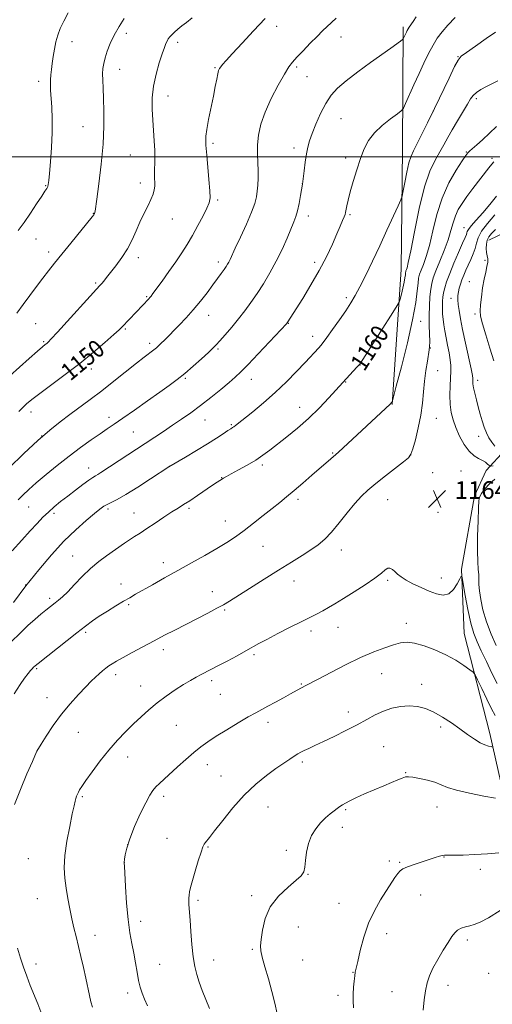
# Model space of a CAD drawing. Extents: x 2184800 to 2187700, y 332300 to 335200.
# Drawn here: x 2186731 to 2186946, y 334115 to 334562 of the extents above; entities that cross this region are included whole.
import ezdxf
from ezdxf.enums import TextEntityAlignment as Align

# ---------------------------------------------------------------- set-up
doc = ezdxf.new("R2010")
doc.units = 0
doc.header["$MEASUREMENT"] = 0
for name, color, linetype, lineweight in [('32000', 7, 'Continuous', 0), ('DTM HARD BREAKLINE', 7, 'Continuous', 0), ('DTM SPOT ELEVATION', 2, 'Continuous', 13), ('INDEX CONTOUR', 41, 'Continuous', 13), ('INDEX CONTOUR LABEL', 244, 'Continuous', 0), ('INTERMEDIATE CONTOUR', 44, 'Continuous', 0), ('SPOT ELEVATION', 7, 'Continuous', 0)]:
    doc.layers.add(name, color=color, linetype=linetype, lineweight=lineweight)
doc.styles.add('Style-ITALICS', font='ITALICS.shx')

# ---------------------------------------------------------------- blocks, each defined once
blk = doc.blocks.new('SPOT')
at = {"layer": 'SPOT ELEVATION'}
for p, q in [((-3.91, -3.91), (3.82, 3.81)), ((-1.65, 3.77), (1.72, -3.93))]:
    blk.add_line(p, q, dxfattribs=at)

msp = doc.modelspace()

# ---------------------------------------------------------------- linework, layer by layer
at = {"layer": '32000', "flags": 128}
msp.add_lwpolyline([(2187500, 334500), (2185000, 334500)], dxfattribs=at)
at = {"layer": 'DTM HARD BREAKLINE'}
for points in [[(2186900.33, 334387.67, 1162.06), (2186904.51, 334448.89, 1159.32), (2186905.05, 334503.67, 1157.1), (2186905.38, 334559.09, 1153.65)], [(2187019.88, 334470.37, 1176.4), (2186997.97, 334483.54, 1173.76), (2186983.32, 334481.03, 1173.06), (2186956.92, 334468.19, 1172.2), (2186944.34, 334462.18, 1170.61)], [(2186951.74, 334367.03, 1168.56), (2186943.09, 334357.72, 1165.37), (2186937.75, 334346.15, 1164.55), (2186931.82, 334312.91, 1165.9), (2186933.11, 334283.6, 1167.03), (2186944.76, 334238.2, 1169.5), (2186953.71, 334198.59, 1172.8)]]:
    msp.add_polyline3d(points, dxfattribs=at)
at = {"layer": 'DTM SPOT ELEVATION'}
for p in [(2186779.52, 334556.1, 1146.46), (2186847.92, 334559.22, 1150.6), (2186754.88, 334552.36, 1144.63), (2186802.87, 334551.91, 1148.41), (2186877.16, 334554.35, 1152.71), (2186930.26, 334545.48, 1157.93), (2186776.53, 334539.76, 1146.68), (2186819.84, 334540.5, 1149.86), (2186856.9, 334540.75, 1152.26), (2186739.67, 334534.22, 1143.57), (2186861.65, 334536.47, 1152.79), (2186798.41, 334527.57, 1148.71), (2186938.56, 334526.48, 1160.33), (2186919.13, 334520.8, 1158), (2186877.11, 334517.35, 1154.98), (2186759.8, 334513.64, 1145.14), (2186818.94, 334506.18, 1150.28), (2186855.68, 334504.09, 1153.49), (2186934.11, 334502.27, 1161.89), (2186781.4, 334500.8, 1147), (2186879.18, 334499.48, 1155.59), (2186945.7, 334499.35, 1163.74), (2186742.93, 334487, 1143.9), (2186785.84, 334488.1, 1147.46), (2186859.54, 334487.84, 1153.99), (2186821.1, 334480.47, 1150.25), (2186764.56, 334474.41, 1145.95), (2186800.46, 334471.85, 1148.84), (2186862.19, 334473.11, 1154.5), (2186881.18, 334473.74, 1156.2), (2186933.06, 334467.83, 1165.33), (2186738.51, 334462.76, 1144.83), (2186744.21, 334456.75, 1145.54), (2186784.97, 334454.26, 1148.5), (2186942.47, 334452.98, 1169.72), (2186821.37, 334452.21, 1151.56), (2186865.18, 334452.2, 1155.57), (2186765.6, 334442.72, 1147.79), (2186935.4, 334443.35, 1169.13), (2186788.73, 334436.51, 1149.85), (2186879.48, 334436.16, 1157.65), (2186927.13, 334435.81, 1167.34), (2186816.93, 334428.02, 1152.7), (2186937.95, 334428.65, 1169.74), (2186738.31, 334424.25, 1146.9), (2186779.05, 334421.94, 1150.17), (2186853.22, 334424.47, 1156.06), (2186913.3, 334425.33, 1162.78), (2186864.25, 334418.54, 1157.41), (2186741.98, 334416.18, 1147.82), (2186790.09, 334415.3, 1151.59), (2186821.19, 334412.81, 1154.2), (2186917.75, 334413.32, 1164.06), (2186885.75, 334405.47, 1160.04), (2186763.63, 334403.73, 1150.58), (2186806.34, 334399.49, 1154.19), (2186921.05, 334403.01, 1164.83), (2186836.33, 334398.99, 1156.68), (2186879.25, 334397.86, 1160.08), (2186939.23, 334398.52, 1168.44), (2186858.31, 334386.37, 1159.28), (2186736.14, 334384.17, 1150.57), (2186771.69, 334381.78, 1153.49), (2186815.32, 334380.6, 1156.8), (2186827.25, 334378.47, 1157.84), (2186920.46, 334381.3, 1164.91), (2186741.04, 334373.3, 1152), (2186782.73, 334375.13, 1155.02), (2186939.71, 334373.14, 1167.51), (2186873.34, 334365.65, 1161.87), (2186908.78, 334364.61, 1163.96), (2186799.06, 334359.52, 1157.99), (2186841.38, 334360.18, 1160.34), (2186762.34, 334358.81, 1155.35), (2186918.74, 334356.62, 1165.54), (2186931.65, 334357.43, 1164.75), (2186822.85, 334354.4, 1159.95), (2186857.51, 334344.58, 1162.36), (2186898.31, 334344.4, 1164.86), (2186735.19, 334341.08, 1154.88), (2186746.62, 334338.15, 1156.37), (2186771.22, 334340.21, 1158.33), (2186783.02, 334338.31, 1159.18), (2186808, 334340.49, 1160.28), (2186921.23, 334338.62, 1164.4), (2186824.51, 334334.78, 1161.23), (2186841.57, 334323.18, 1162.92), (2186877.26, 334321.63, 1164.6), (2186755.07, 334318.77, 1159.17), (2186796.32, 334315.79, 1161.49), (2186733.72, 334305.68, 1158), (2186777.16, 334306.14, 1161.39), (2186855.72, 334307.47, 1164.67), (2186898.33, 334307.82, 1166.25), (2186922.71, 334308.92, 1165.36), (2186818.6, 334302.7, 1163.31), (2186744.6, 334299.69, 1159.61), (2186780.51, 334296.81, 1162.2), (2186824.15, 334294.32, 1164.19), (2186906.84, 334288.33, 1167.42), (2186761.02, 334284.17, 1162.28), (2186863.44, 334284.79, 1166.43), (2186875.78, 334286.52, 1166.71), (2186796.28, 334276.26, 1164.5), (2186837.61, 334274.11, 1166.27), (2186738.76, 334267.74, 1162.17), (2186895.55, 334265.44, 1168.87), (2186774.66, 334264.92, 1164.48), (2186818.29, 334262.27, 1166.39), (2186786.04, 334259.8, 1165.31), (2186858.99, 334260.72, 1167.88), (2186913.8, 334260.56, 1169.48), (2186743.39, 334254.51, 1163.26), (2186822.18, 334256.02, 1166.95), (2186880.45, 334247.96, 1169.42), (2186843.87, 334243.29, 1168.47), (2186757.76, 334238.87, 1164.94), (2186802.31, 334241.94, 1166.93), (2186922.35, 334241.2, 1170.36), (2186738.98, 334230.26, 1164.01), (2186896.52, 334232.25, 1171.15), (2186780.13, 334227.68, 1166.62), (2186859.59, 334225.35, 1170.34), (2186816.29, 334224.07, 1168.63), (2186822.48, 334218.91, 1169.17), (2186906.41, 334220.45, 1171.92), (2186759.58, 334209.64, 1166.21), (2186796.43, 334209.74, 1168.42), (2186843.85, 334204.88, 1170.83), (2186879.18, 334203.68, 1172.17), (2186920.67, 334204.94, 1172.75), (2186877.71, 334195.69, 1172.49), (2186797.98, 334190.7, 1169.08), (2186780.14, 334187.8, 1168.05), (2186816.59, 334186.69, 1170.13), (2186852.23, 334185.27, 1171.73), (2186735, 334181.41, 1164.89), (2186899.05, 334180.44, 1173.65), (2186923.88, 334182.17, 1174.06), (2186778.66, 334179.69, 1168.01), (2186903.81, 334179.73, 1173.83), (2186940.49, 334176.57, 1174.53), (2186862.04, 334174.37, 1172.04), (2186739.02, 334163.31, 1165.04), (2186812.16, 334162.51, 1170.29), (2186836.47, 334164.65, 1171.66), (2186913.25, 334164.98, 1174.82), (2186876.24, 334161.24, 1173.2), (2186786.07, 334153.09, 1168.56), (2186857.64, 334150.43, 1172.86), (2186765.25, 334146.72, 1166.63), (2186897.83, 334147.49, 1174.58), (2186934.54, 334144.59, 1176.37), (2186836.73, 334140.3, 1171.81), (2186738.45, 334133.67, 1164.47), (2186794.73, 334133.48, 1168.9), (2186819.18, 334135.49, 1170.71), (2186859.61, 334135.41, 1173.05), (2186882.53, 334129.92, 1173.94), (2186944.19, 334129.43, 1177.72), (2186925.72, 334123.9, 1176.57), (2186780.11, 334120.51, 1167.53), (2186875.75, 334119.45, 1173.58), (2186900.22, 334121.11, 1175.15)]:
    msp.add_point(p, dxfattribs=at)
at = {"layer": 'INDEX CONTOUR', "flags": 128}
for points, elevation in [([(2186842.622, 334562.7691), (2186837.338, 334557.266), (2186832.097, 334551.627), (2186827.739, 334546.861), (2186824.883, 334543.714), (2186823.265, 334541.8989), (2186822.397, 334540.866), (2186821.853, 334540.093), (2186821.452, 334539.156), (2186821.072, 334537.66), (2186820.601, 334535.269), (2186819.968, 334531.906), (2186819.11, 334527.555), (2186816.916, 334517.025), (2186816.065, 334512.46), (2186815.661, 334509.319), (2186815.586, 334507.382), (2186815.696, 334505.285), (2186815.794, 334503.767), (2186816.048, 334500.736), (2186817.055, 334489.8), (2186817.476, 334484.657), (2186817.589, 334481.372), (2186817.216, 334479.154), (2186816.18, 334476.7321), (2186814.389, 334473.164), (2186812.092, 334468.807), (2186809.627, 334464.349), (2186807.235, 334460.295), (2186804.781, 334456.44), (2186802.037, 334452.397), (2186798.9041, 334447.962), (2186795.79, 334443.647), (2186791.62, 334437.951), (2186790.735, 334436.777), (2186790.216, 334436.137), (2186789.739, 334435.602), (2186783.951, 334429.471), (2186777.636, 334422.924), (2186776.2, 334421.528), (2186773.774, 334419.311), (2186769.8101, 334415.806), (2186764.528, 334411.305), (2186758.34, 334406.286), (2186751.721, 334401.216), (2186740.1379, 334392.647), (2186736.507, 334389.8491), (2186734.113, 334387.83), (2186732.334, 334386.142), (2186730.639, 334384.403)], 1150), ([(2186948.427, 334534.436), (2186943.214, 334531.875), (2186940.678, 334530.534), (2186938.609, 334529.226), (2186937.189, 334527.9249), (2186936.025, 334526.277), (2186934.58, 334523.8451), (2186930.015, 334516.3), (2186927.63, 334512.265), (2186925.65, 334508.73), (2186923.895, 334505.512), (2186922.054, 334502.267), (2186919.898, 334498.557), (2186917.5, 334493.554), (2186915.011, 334486.337), (2186912.591, 334476.542), (2186910.438, 334466.046), (2186908.755, 334457.28), (2186907.683, 334452.053), (2186907.095, 334449.669), (2186906.795, 334448.806), (2186906.62, 334448.336), (2186906.509, 334447.896), (2186906.433, 334447.315), (2186906.35, 334446.426), (2186906.174, 334445.0681), (2186905.808, 334443.086), (2186905.206, 334440.456), (2186904.515, 334437.696), (2186903.933, 334435.457), (2186903.506, 334434.059), (2186902.666, 334432.487), (2186900.693, 334429.394), (2186889.381, 334411.868), (2186885.577, 334405.9139), (2186885.187, 334405.444), (2186884.356, 334404.523), (2186871.617, 334390.661), (2186867.247, 334386.09), (2186862.32, 334381.289), (2186857.264, 334376.839), (2186852.441, 334372.918), (2186844.728, 334366.902), (2186841.621, 334364.597), (2186838.312, 334362.3989), (2186834.448, 334360.116), (2186830.516, 334357.937), (2186827.213, 334356.144), (2186825.044, 334354.937), (2186823.759, 334354.181), (2186822.073, 334353.145), (2186820.81, 334352.339), (2186818.704, 334350.937), (2186811.817, 334346.2511), (2186808.312, 334343.916), (2186805.515, 334342.14), (2186803.022, 334340.604), (2186800.202, 334338.812), (2186796.625, 334336.431), (2186792.667, 334333.761), (2186788.909, 334331.262), (2186785.7921, 334329.277), (2186783.213, 334327.682), (2186780.931, 334326.238), (2186778.7139, 334324.73), (2186770.513, 334318.921), (2186766.988, 334316.288), (2186763.252, 334313.152), (2186759.483, 334309.525), (2186755.9351, 334305.842), (2186752.877, 334302.647), (2186750.503, 334300.341), (2186748.6911, 334298.76), (2186747.24, 334297.603), (2186742.903, 334294.179), (2186740.731, 334292.437), (2186738.029, 334290.161), (2186734.803, 334287.245), (2186731.129, 334283.699), (2186727.361, 334279.989)], 1160), ([(2186947.274, 334467.104), (2186945.427, 334465.253), (2186944.236, 334463.747), (2186943.543, 334462.203), (2186943.202, 334460.352), (2186943.134, 334458.369), (2186943.273, 334456.545), (2186943.537, 334455.068), (2186943.763, 334453.732), (2186943.772, 334452.228), (2186943.436, 334450.279), (2186942.847, 334447.732), (2186942.15, 334444.463), (2186941.475, 334440.483), (2186940.896, 334436.357), (2186940.472, 334432.783), (2186940.285, 334430.162), (2186940.5109, 334427.693), (2186941.352, 334424.273), (2186942.895, 334419.1759), (2186944.769, 334413.17), (2186946.493, 334407.396)], 1170), ([(2186945.942, 334232.113), (2186945.272, 334232.3461), (2186944.152, 334232.574), (2186942.4999, 334233.089), (2186940.344, 334234.079), (2186937.714, 334235.68), (2186934.637, 334237.808), (2186931.138, 334240.33), (2186927.278, 334243.077), (2186923.244, 334245.752), (2186919.26, 334248.0281), (2186915.483, 334249.638), (2186911.816, 334250.564), (2186908.093, 334250.848), (2186904.207, 334250.539), (2186900.257, 334249.701), (2186896.397, 334248.4), (2186892.69, 334246.7), (2186888.837, 334244.638), (2186884.447, 334242.245), (2186879.312, 334239.599), (2186873.958, 334236.958), (2186869.09, 334234.626), (2186865.263, 334232.834), (2186862.419, 334231.5189), (2186860.343, 334230.545), (2186858.798, 334229.766), (2186857.434, 334228.992), (2186855.873, 334228.027), (2186853.788, 334226.688), (2186851.035, 334224.849), (2186847.52, 334222.404), (2186843.21, 334219.242), (2186838.324, 334215.259), (2186833.142, 334210.352), (2186827.9819, 334204.603), (2186823.31, 334198.844), (2186819.629, 334194.092), (2186817.285, 334191.092), (2186815.3169, 334188.668), (2186814.848, 334187.988), (2186814.318, 334186.7911), (2186813.4939, 334184.409), (2186812.238, 334180.473), (2186810.804, 334175.796), (2186809.538, 334171.491), (2186808.709, 334168.407), (2186808.252, 334166.341), (2186808.024, 334164.83), (2186807.904, 334163.476), (2186807.871, 334162.155), (2186807.928, 334160.812), (2186808.299, 334157.088), (2186808.578, 334153.574), (2186808.905, 334148.431), (2186809.316, 334142.495), (2186809.859, 334136.893), (2186810.579, 334132.457), (2186811.503, 334128.838), (2186812.659, 334125.392), (2186814.055, 334121.616), (2186815.644, 334117.581), (2186817.364, 334113.5021)], 1170)]:
    msp.add_lwpolyline(points, dxfattribs=dict(at, elevation=elevation))
at = {"layer": 'INTERMEDIATE CONTOUR', "flags": 128}
for points, elevation in [([(2186753.12, 334565.424), (2186751.086, 334561.554), (2186749.51, 334558.2449), (2186748.33, 334555.258), (2186747.455, 334552.235), (2186746.799, 334548.93), (2186746.294, 334545.535), (2186745.877, 334542.354), (2186745.502, 334539.612), (2186745.199, 334537.222), (2186745.015, 334535.018), (2186744.984, 334532.799), (2186745.09, 334530.22), (2186745.588, 334522.547), (2186745.804, 334517.206), (2186745.81, 334511.0141), (2186745.513, 334504.248), (2186745.042, 334497.7521), (2186744.5819, 334492.511), (2186744.268, 334489.229), (2186744.037, 334487.469), (2186743.781, 334486.5139), (2186743.362, 334485.677), (2186742.539, 334484.401), (2186741.045, 334482.161), (2186738.7271, 334478.645), (2186735.905, 334474.4), (2186733.013, 334470.182), (2186730.381, 334466.556)], 1144), ([(2186874.941, 334563.01), (2186872.786, 334560.953), (2186868.711, 334557.131), (2186866.204, 334554.687), (2186863.104, 334551.546), (2186859.85, 334548.175), (2186857.03, 334545.214), (2186855.022, 334543.019), (2186853.352, 334540.828), (2186851.334, 334537.595), (2186848.512, 334532.614), (2186845.3559, 334526.529), (2186842.564, 334520.321), (2186840.682, 334514.771), (2186839.639, 334509.872), (2186839.209, 334505.417), (2186839.171, 334501.237), (2186839.47, 334493.648), (2186839.454, 334490.267), (2186839.2871, 334487.177), (2186839.024, 334484.39), (2186838.654, 334481.802), (2186837.905, 334478.845), (2186836.441, 334474.836), (2186834.095, 334469.418), (2186831.39, 334463.546), (2186829.019, 334458.5), (2186826.649, 334453.39), (2186826.112, 334452.279), (2186825.574, 334451.302), (2186824.891, 334450.211), (2186823.962, 334448.845), (2186822.69, 334447.058), (2186821.008, 334444.754), (2186818.852, 334441.849), (2186816.198, 334438.33), (2186813.174, 334434.455), (2186809.946, 334430.549), (2186806.684, 334426.8991), (2186803.5809, 334423.632), (2186796.8161, 334416.784), (2186795.426, 334415.407), (2186794.309, 334414.339), (2186793.236, 334413.396), (2186791.951, 334412.367), (2186787.677, 334409.121), (2186784.1161, 334406.349), (2186773.899, 334398.2201), (2186768.32, 334393.857), (2186763.126, 334389.929), (2186753.8, 334383.053), (2186749.39, 334379.705), (2186744.706, 334375.92), (2186739.307, 334371.223), (2186732.945, 334365.334), (2186726.142, 334358.74)], 1152), ([(2186809.434, 334563.065), (2186806.822, 334561.053), (2186804.677, 334559.435), (2186802.861, 334557.957), (2186801.35, 334556.602), (2186800.1489, 334555.415), (2186799.247, 334554.413), (2186798.569, 334553.499), (2186798.025, 334552.548), (2186797.507, 334551.383), (2186796.85, 334549.611), (2186795.8711, 334546.791), (2186794.487, 334542.6459), (2186793.005, 334537.5729), (2186791.834, 334532.137), (2186791.279, 334526.806), (2186791.235, 334521.66), (2186791.499, 334516.682), (2186792.245, 334507.275), (2186792.484, 334502.963), (2186792.523, 334499.006), (2186792.37, 334492.552), (2186792.387, 334490.209), (2186792.431, 334488.309), (2186792.4, 334486.633), (2186792.187, 334484.96), (2186791.669, 334483.056), (2186790.716, 334480.686), (2186789.264, 334477.685), (2186787.501, 334474.173), (2186785.68, 334470.345), (2186783.9689, 334466.37), (2186782.195, 334462.322), (2186780.098, 334458.251), (2186777.5361, 334454.247), (2186774.8189, 334450.557), (2186772.374, 334447.4721), (2186770.529, 334445.199), (2186769.229, 334443.626), (2186768.325, 334442.561), (2186767.548, 334441.685), (2186748.243, 334420.457), (2186745.356, 334417.34), (2186743.976, 334415.9261), (2186743.331, 334415.363), (2186742.683, 334414.853), (2186741.449, 334413.829), (2186739.084, 334411.778), (2186735.296, 334408.422), (2186726.584, 334400.632)], 1148), ([(2186929.042, 334563.195), (2186925.709, 334559.793), (2186923.033, 334556.758), (2186920.866, 334553.838), (2186918.911, 334550.654), (2186916.916, 334546.904), (2186914.811, 334542.583), (2186912.571, 334537.763), (2186910.234, 334532.632), (2186906.431, 334524.184), (2186905.443, 334522.118), (2186904.481, 334520.923), (2186902.721, 334519.578), (2186899.6299, 334517.2971), (2186895.837, 334514.2479), (2186892.262, 334510.838), (2186889.601, 334507.354), (2186887.651, 334503.594), (2186885.982, 334499.236), (2186884.272, 334494.132), (2186882.626, 334488.831), (2186881.254, 334484.0591), (2186880.313, 334480.384), (2186879.734, 334477.7601), (2186879.165, 334474.82), (2186878.917, 334473.884), (2186878.518, 334472.764), (2186877.839, 334471.074), (2186876.78, 334468.567), (2186875.247, 334465.026), (2186873.159, 334460.3219), (2186870.4879, 334454.672), (2186867.2219, 334448.384), (2186863.453, 334441.841), (2186859.706, 334435.742), (2186852.649, 334424.646), (2186852.545, 334424.511), (2186852.314, 334424.251), (2186844.647, 334416.067), (2186839.516, 334410.628), (2186834.84, 334405.723), (2186831.55, 334402.378), (2186829.015, 334400.005), (2186826.218, 334397.613), (2186822.402, 334394.46), (2186817.869, 334390.801), (2186813.18, 334387.138), (2186808.78, 334383.863), (2186804.628, 334380.923), (2186800.563, 334378.156), (2186796.43, 334375.408), (2186767.958, 334356.746), (2186766.509, 334355.844), (2186765.457, 334355.237), (2186764.313, 334354.543), (2186762.547, 334353.331), (2186759.8, 334351.31), (2186756.412, 334348.744), (2186752.891, 334346.035), (2186749.655, 334343.501), (2186746.7369, 334341.124), (2186744.077, 334338.799), (2186741.567, 334336.391), (2186738.921, 334333.642), (2186735.803, 334330.262), (2186731.982, 334326.053), (2186727.627, 334321.177)], 1156), ([(2186778.552, 334562.768), (2186776.241, 334559.161), (2186774.033, 334555.297), (2186772.229, 334551.4961), (2186770.8541, 334547.973), (2186769.865, 334544.911), (2186769.219, 334542.4), (2186768.859, 334540.138), (2186768.729, 334537.727), (2186768.771, 334534.801), (2186768.927, 334531.133), (2186769.138, 334526.526), (2186769.325, 334520.811), (2186769.322, 334513.913), (2186768.942, 334505.784), (2186768.088, 334496.649), (2186767.019, 334487.817), (2186766.083, 334480.872), (2186765.314, 334475.322), (2186765.23, 334474.856), (2186765.153, 334474.581), (2186765.057, 334474.316), (2186764.949, 334474.0791), (2186764.736, 334473.76), (2186763.94, 334472.758), (2186754.298, 334460.889), (2186750.189, 334455.805), (2186746.913, 334451.713), (2186744.216, 334448.292), (2186741.604, 334444.93), (2186738.707, 334441.161), (2186735.637, 334437.09), (2186732.627, 334432.9681), (2186729.823, 334428.986)], 1146), ([(2186911.221, 334563.58), (2186909.844, 334561.4601), (2186908.093, 334558.873), (2186907.566, 334558.066), (2186907.149, 334557.344), (2186906.7911, 334556.64), (2186905.536, 334553.891), (2186905.357, 334553.56), (2186904.988, 334553.219), (2186904.112, 334552.574), (2186899.702, 334549.395), (2186890.428, 334542.759), (2186884.67, 334538.557), (2186879.443, 334534.551), (2186875.502, 334531.154), (2186872.579, 334527.937), (2186870.152, 334524.263), (2186867.822, 334519.732), (2186865.6799, 334514.901), (2186863.9399, 334510.565), (2186862.7459, 334507.258), (2186861.959, 334504.464), (2186861.371, 334501.404), (2186860.818, 334497.579), (2186860.321, 334493.611), (2186859.608, 334487.614), (2186858.739, 334482.423), (2186858.094, 334478.8711), (2186857.377, 334475.502), (2186856.628, 334472.875), (2186855.699, 334470.447), (2186852.575, 334463.147), (2186850.296, 334458.022), (2186847.666, 334452.59), (2186844.802, 334447.334), (2186841.84, 334442.4179), (2186838.926, 334437.921), (2186836.152, 334433.876), (2186833.405, 334430.118), (2186830.524, 334426.432), (2186827.442, 334422.708), (2186824.476, 334419.2589), (2186822.044, 334416.5), (2186820.365, 334414.653), (2186818.8801, 334413.155), (2186816.834, 334411.248), (2186813.704, 334408.402), (2186809.899, 334405.015), (2186806.059, 334401.711), (2186802.599, 334398.917), (2186799.049, 334396.258), (2186794.71, 334393.157), (2186789.182, 334389.259), (2186783.233, 334385.0921), (2186777.924, 334381.403), (2186773.9889, 334378.706), (2186770.851, 334376.577), (2186767.605, 334374.357), (2186763.544, 334371.52), (2186758.7541, 334368.076), (2186753.522, 334364.167), (2186748.154, 334359.975), (2186743.045, 334355.825), (2186738.607, 334352.084), (2186735.139, 334349.017), (2186732.466, 334346.496), (2186730.296, 334344.297)], 1154), ([(2186947.304, 334556.603), (2186943.047, 334553.6859), (2186938.251, 334550.311), (2186934.198, 334547.439), (2186931.776, 334545.641), (2186930.306, 334543.938), (2186928.717, 334540.958), (2186926.199, 334535.7499), (2186919.589, 334521.922), (2186916.431, 334515.42), (2186913.708, 334509.925), (2186911.547, 334505.696), (2186910.013, 334502.776), (2186908.907, 334500.332), (2186907.966, 334497.312), (2186906.996, 334493.045), (2186906.082, 334488.371), (2186905.378, 334484.51), (2186904.93, 334482.229), (2186904.348, 334480.485), (2186903.133, 334477.785), (2186897.988, 334466.693), (2186894.686, 334459.651), (2186891.383, 334452.701), (2186888.308, 334446.358), (2186885.657, 334441.063), (2186883.516, 334437.048), (2186881.53, 334433.697), (2186879.232, 334430.183), (2186876.338, 334425.963), (2186873.29, 334421.618), (2186870.709, 334418.011), (2186869.032, 334415.75), (2186867.946, 334414.41), (2186866.951, 334413.313), (2186860.76, 334406.686), (2186856.923, 334402.6319), (2186852.298, 334397.916), (2186847.172, 334393.012), (2186841.887, 334388.367), (2186836.989, 334384.328), (2186829.156, 334378.12), (2186828.372, 334377.5321), (2186827.76, 334377.1171), (2186826.967, 334376.6059), (2186825.668, 334375.75), (2186823.574, 334374.339), (2186820.544, 334372.343), (2186816.475, 334369.769), (2186811.462, 334366.727), (2186806.388, 334363.717), (2186798.9, 334359.313), (2186790.506, 334353.791), (2186784.721, 334350.051), (2186779.293, 334346.686), (2186775.315, 334344.451), (2186772.633, 334343.129), (2186770.779, 334342.261), (2186769.268, 334341.4), (2186767.5401, 334340.142), (2186765.015, 334338.098), (2186761.2731, 334334.958), (2186756.53, 334330.73), (2186751.159, 334325.503), (2186745.4921, 334319.385), (2186739.6909, 334312.569), (2186733.873, 334305.263), (2186728.2359, 334297.804)], 1158), ([(2186947.778, 334513.714), (2186941.347, 334507.784), (2186938.794, 334505.497), (2186935.59, 334502.704), (2186934.721, 334501.857), (2186933.772, 334500.616), (2186932.139, 334498.184), (2186929.434, 334493.967), (2186926.16, 334488.196), (2186923.037, 334481.305), (2186920.621, 334473.788), (2186918.794, 334466.3719), (2186917.273, 334459.842), (2186915.841, 334454.8019), (2186914.5491, 334451.14), (2186913.518, 334448.56), (2186912.8251, 334446.707), (2186912.39, 334444.971), (2186912.09, 334442.682), (2186911.762, 334439.178), (2186911.068, 334433.829), (2186909.627, 334426.016), (2186907.252, 334415.651), (2186904.529, 334404.772), (2186902.238, 334395.949), (2186900.956, 334391.061), (2186900.463, 334389.227), (2186900.334, 334388.875), (2186899.95, 334388.297), (2186899.797, 334388.111), (2186899.383, 334387.708), (2186878.068, 334367.964), (2186875.894, 334365.98), (2186874.686, 334364.913), (2186872.401, 334362.933), (2186863.892, 334355.472), (2186859.752, 334351.88), (2186855.78, 334348.493), (2186852.385, 334345.691), (2186849.236, 334343.168), (2186845.818, 334340.448), (2186841.772, 334337.204), (2186837.379, 334333.71), (2186833.075, 334330.39), (2186829.137, 334327.537), (2186825.188, 334324.927), (2186820.689, 334322.206), (2186815.265, 334319.108), (2186809.196, 334315.73), (2186802.923, 334312.258), (2186796.879, 334308.883), (2186791.452, 334305.825), (2186783.76, 334301.453), (2186781.109, 334299.924), (2186778.2989, 334298.282), (2186774.786, 334296.207), (2186770.91, 334293.864), (2186767.229, 334291.54), (2186764.084, 334289.39), (2186760.947, 334287.05), (2186757.073, 334284.022), (2186739.421, 334270.072), (2186738.012, 334268.935), (2186737.295, 334268.308), (2186736.684, 334267.7), (2186735.926, 334266.836), (2186734.847, 334265.493), (2186733.299, 334263.449), (2186731.226, 334260.476), (2186728.595, 334256.347)], 1162), ([(2186946.623, 334497.79), (2186945.575, 334496.712), (2186944.269, 334495.091), (2186937.069, 334485.713), (2186934.338, 334482.067), (2186932.1, 334478.895), (2186930.3649, 334476.042), (2186929.057, 334473.212), (2186928.056, 334470.127), (2186927.077, 334466.585), (2186925.791, 334462.404), (2186923.9989, 334457.552), (2186922.004, 334452.611), (2186920.24, 334448.314), (2186919.034, 334445.146), (2186918.3, 334442.595), (2186917.848, 334439.902), (2186917.522, 334436.474), (2186917.304, 334432.402), (2186917.209, 334427.9459), (2186917.237, 334423.408), (2186917.399, 334416.036), (2186917.382, 334413.998), (2186917.224, 334412.442), (2186916.3399, 334407.2), (2186915.702, 334403), (2186915.104, 334398.256), (2186914.624, 334393.317), (2186914.105, 334388.165), (2186913.334, 334382.693), (2186912.185, 334376.948), (2186910.885, 334371.593), (2186909.746, 334367.446), (2186908.903, 334364.999), (2186907.767, 334363.439), (2186905.57, 334361.628), (2186897.266, 334355.188), (2186892.85, 334351.7041), (2186889.32, 334348.783), (2186886.354, 334345.998), (2186883.366, 334342.69), (2186879.934, 334338.444), (2186876.277, 334333.821), (2186872.778, 334329.626), (2186869.682, 334326.4409), (2186866.695, 334323.963), (2186863.388, 334321.666), (2186859.385, 334319.093), (2186854.537, 334316.0621), (2186848.747, 334312.46), (2186842.115, 334308.308), (2186835.522, 334304.158), (2186826.38, 334298.372), (2186823.676, 334296.733), (2186820.704, 334295.087), (2186816.549, 334292.914), (2186801.585, 334285.245), (2186796.943, 334282.833), (2186792.159, 334280.319), (2186787.072, 334277.616), (2186782.149, 334274.975), (2186778.017, 334272.73), (2186775.117, 334271.114), (2186773.152, 334269.944), (2186771.638, 334268.937), (2186770.174, 334267.854), (2186768.675, 334266.651), (2186767.14, 334265.328), (2186765.52, 334263.84), (2186763.584, 334261.957), (2186761.058, 334259.404), (2186757.772, 334255.979), (2186753.9809, 334251.78), (2186750.046, 334246.982), (2186746.321, 334241.856), (2186743.13, 334237.066), (2186740.791, 334233.3741), (2186738.871, 334230.279), (2186738.744, 334230.005), (2186736.814, 334225.601), (2186734.368, 334219.96), (2186731.413, 334212.922), (2186728.6991, 334205.977)], 1164), ([(2186947.7871, 334482.115), (2186944.709, 334478.3409), (2186941.495, 334474.627), (2186938.52, 334471.305), (2186936.252, 334468.712), (2186935.008, 334467.067), (2186934.5089, 334466.115), (2186934.325, 334465.48), (2186934.0619, 334464.755), (2186933.466, 334463.3871), (2186932.3219, 334460.789), (2186930.524, 334456.644), (2186928.428, 334451.706), (2186926.5, 334446.997), (2186925.108, 334443.3121), (2186924.211, 334440.531), (2186923.669, 334438.305), (2186923.353, 334436.327), (2186923.198, 334434.455), (2186923.152, 334432.59), (2186923.176, 334430.641), (2186923.279, 334428.556), (2186923.484, 334426.296), (2186923.811, 334423.814), (2186924.268, 334421.049), (2186924.86, 334417.935), (2186925.565, 334414.482), (2186926.255, 334410.997), (2186926.775, 334407.862), (2186927.009, 334405.293), (2186927.013, 334402.852), (2186926.714, 334396.133), (2186926.629, 334391.843), (2186926.749, 334387.65), (2186927.188, 334383.982), (2186928.0119, 334380.603), (2186929.279, 334377.113), (2186931.009, 334373.276), (2186933.073, 334369.507), (2186935.3041, 334366.386), (2186937.541, 334364.326), (2186939.628, 334363.069), (2186941.413, 334362.19), (2186942.777, 334361.355), (2186943.738, 334360.59), (2186944.348, 334360.009), (2186944.721, 334359.701), (2186945.232, 334359.65), (2186946.318, 334359.8101)], 1166), ([(2186947.014, 334473.617), (2186943.646, 334469.817), (2186940.916, 334466.212), (2186939.383, 334463.269), (2186938.654, 334460.804), (2186938.1, 334458.466), (2186937.2289, 334455.986), (2186936.0991, 334453.416), (2186934.907, 334450.884), (2186933.818, 334448.499), (2186932.863, 334446.273), (2186932.042, 334444.195), (2186931.357, 334442.254), (2186930.819, 334440.4289), (2186930.444, 334438.698), (2186930.244, 334437.007), (2186930.225, 334435.1739), (2186930.394, 334432.985), (2186930.766, 334430.205), (2186931.401, 334426.524), (2186932.371, 334421.611), (2186933.6791, 334415.419), (2186936.177, 334403.841), (2186936.787, 334400.819), (2186936.997, 334399.436), (2186937.003, 334398.775), (2186936.986, 334398.039), (2186937.064, 334396.907), (2186937.339, 334395.179), (2186937.88, 334392.733), (2186938.625, 334389.758), (2186939.479, 334386.521), (2186940.366, 334383.265), (2186941.28, 334380.139), (2186942.233, 334377.2671), (2186943.245, 334374.741), (2186944.356, 334372.522), (2186945.612, 334370.542), (2186947.012, 334368.763)], 1168), ([(2186947.548, 334278.28), (2186945.285, 334283.42), (2186943.179, 334288.981), (2186941.623, 334294.347), (2186940.612, 334299.149), (2186940.043, 334303.078), (2186939.8, 334305.964), (2186939.662, 334310.297), (2186939.482, 334312.7989), (2186939.2661, 334316.245), (2186939.141, 334321.18), (2186939.197, 334327.788), (2186939.372, 334334.804), (2186939.57, 334340.5971), (2186939.752, 334344.019), (2186940.126, 334345.831), (2186940.961, 334347.275), (2186942.453, 334349.292), (2186944.514, 334351.615), (2186946.987, 334353.676)], 1164), ([(2186948.098, 334260.914), (2186945.7151, 334265.637), (2186943.165, 334270.919), (2186940.82, 334275.86), (2186938.957, 334279.885), (2186937.4591, 334283.712), (2186936.116, 334288.3791), (2186934.78, 334294.494), (2186933.5639, 334300.946), (2186932.645, 334306.19), (2186932.113, 334309.025), (2186931.702, 334309.615), (2186931.0609, 334308.466), (2186929.907, 334306.157), (2186928.228, 334303.559), (2186926.083, 334301.618), (2186923.519, 334301.0441), (2186920.547, 334301.623), (2186917.165, 334302.906), (2186913.452, 334304.494), (2186909.793, 334306.188), (2186906.653, 334307.837), (2186904.368, 334309.318), (2186902.763, 334310.616), (2186901.534, 334311.743), (2186900.424, 334312.674), (2186899.359, 334313.244), (2186898.311, 334313.249), (2186897.162, 334312.519), (2186895.426, 334311.015), (2186892.526, 334308.731), (2186888.147, 334305.746), (2186883.03, 334302.498), (2186878.175, 334299.51), (2186874.3481, 334297.1811), (2186871.373, 334295.414), (2186868.838, 334293.985), (2186866.311, 334292.659), (2186863.296, 334291.146), (2186859.28, 334289.146), (2186854.017, 334286.496), (2186848.339, 334283.601), (2186843.347, 334281.004), (2186839.787, 334279.076), (2186833.908, 334275.771), (2186829.8399, 334273.558), (2186825.309, 334271.1389), (2186821.154, 334268.9491), (2186818, 334267.31), (2186813.4939, 334264.993), (2186811.264, 334263.815), (2186808.678, 334262.365), (2186805.549, 334260.477), (2186801.784, 334258.049), (2186797.667, 334255.215), (2186793.575, 334252.172), (2186789.795, 334249.072), (2186786.247, 334245.898), (2186782.7589, 334242.588), (2186779.183, 334239.065), (2186775.476, 334235.18), (2186771.6171, 334230.766), (2186767.667, 334225.811), (2186764.008, 334220.928), (2186761.101, 334216.885), (2186759.267, 334214.235), (2186758.264, 334212.669), (2186757.706, 334211.662), (2186757.273, 334210.769), (2186756.891, 334209.848), (2186756.55, 334208.837), (2186756.213, 334207.567), (2186755.7371, 334205.437), (2186754.953, 334201.743), (2186753.785, 334196.098), (2186752.536, 334189.389), (2186751.606, 334182.824), (2186751.295, 334177.315), (2186751.524, 334172.59), (2186752.12, 334168.085), (2186752.923, 334163.377), (2186753.837, 334158.621), (2186754.782, 334154.115), (2186755.703, 334150.038), (2186756.645, 334146.0949), (2186758.845, 334137.097), (2186760.037, 334132.076), (2186761.121, 334127.256), (2186762.736, 334119.415), (2186763.434, 334116.47), (2186764.178, 334114.135)], 1166), ([(2186947.151, 334246.405), (2186945.522, 334249.467), (2186943.34, 334253.871), (2186941.035, 334258.678), (2186939.16, 334262.642), (2186938.047, 334264.898), (2186937.136, 334266.085), (2186935.648, 334267.222), (2186932.981, 334269.087), (2186929.243, 334271.497), (2186924.724, 334274.032), (2186919.753, 334276.312), (2186914.8301, 334278.12), (2186910.498, 334279.283), (2186907.093, 334279.677), (2186904.137, 334279.381), (2186900.947, 334278.523), (2186896.946, 334277.188), (2186891.983, 334275.289), (2186886.016, 334272.698), (2186879.198, 334269.421), (2186872.476, 334266.006), (2186866.9889, 334263.137), (2186860.848, 334259.865), (2186859.502, 334259.19), (2186858.776, 334258.813), (2186854.202, 334256.261), (2186850.996, 334254.499), (2186847.3261, 334252.5041), (2186843.868, 334250.65), (2186841.056, 334249.169), (2186838.346, 334247.717), (2186834.947, 334245.805), (2186830.355, 334243.116), (2186825.195, 334240.011), (2186820.378, 334237.021), (2186816.558, 334234.512), (2186813.364, 334232.193), (2186810.17, 334229.606), (2186806.537, 334226.455), (2186802.7671, 334223.08), (2186796.655, 334217.536), (2186794.605, 334215.633), (2186793.003, 334214.04), (2186791.631, 334212.452), (2186790.179, 334210.281), (2186788.319, 334206.867), (2186785.871, 334201.845), (2186783.258, 334196.029), (2186781.0509, 334190.525), (2186779.68, 334186.231), (2186779, 334183.195), (2186778.72, 334181.252), (2186778.524, 334179.679), (2186778.549, 334179.395), (2186778.622, 334178.128), (2186779.132, 334168.761), (2186779.625, 334161.2469), (2186780.287, 334153.858), (2186781.104, 334147.838), (2186782.001, 334142.935), (2186782.887, 334138.52), (2186783.69, 334134.122), (2186784.423, 334129.901), (2186785.118, 334126.172), (2186785.8241, 334123.127), (2186786.65, 334120.464), (2186787.722, 334117.759), (2186789.148, 334114.626)], 1168), ([(2186947.322, 334208.93), (2186941.979, 334209.881), (2186935.511, 334211.133), (2186929.609, 334212.495), (2186925.502, 334213.808), (2186922.586, 334215.027), (2186919.8, 334216.141), (2186916.385, 334217.126), (2186912.781, 334217.922), (2186909.734, 334218.456), (2186907.749, 334218.6691), (2186906.385, 334218.544), (2186904.96, 334218.073), (2186902.905, 334217.252), (2186900.088, 334216.082), (2186896.488, 334214.563), (2186892.197, 334212.739), (2186887.773, 334210.829), (2186883.889, 334209.091), (2186881.052, 334207.723), (2186879.099, 334206.677), (2186877.701, 334205.8409), (2186876.547, 334205.095), (2186875.385, 334204.282), (2186873.978, 334203.237), (2186872.16, 334201.821), (2186870.043, 334199.993), (2186867.807, 334197.736), (2186865.635, 334195.038), (2186863.722, 334191.905), (2186862.27, 334188.344), (2186861.4, 334184.4541), (2186860.935, 334180.683), (2186860.621, 334177.571), (2186860.158, 334175.4351), (2186859.055, 334173.715), (2186856.773, 334171.631), (2186853.051, 334168.561), (2186848.7369, 334164.515), (2186844.956, 334159.661), (2186842.564, 334154.272), (2186841.34, 334149.046), (2186840.793, 334144.784), (2186840.542, 334141.956), (2186840.644, 334139.696), (2186841.267, 334136.805), (2186842.494, 334132.413), (2186844.069, 334126.963), (2186845.655, 334121.229), (2186846.989, 334115.856), (2186848.123, 334110.979)], 1172), ([(2186948.8, 334184.12), (2186943.64, 334183.619), (2186937.969, 334183.288), (2186932.553, 334183.115), (2186928.246, 334183.056), (2186925.629, 334183.058), (2186924.191, 334183.034), (2186923.146, 334182.889), (2186921.813, 334182.541), (2186919.918, 334181.95), (2186913.907, 334179.975), (2186910.332, 334178.772), (2186907.278, 334177.69), (2186905.251, 334176.843), (2186903.95, 334175.978), (2186902.869, 334174.75), (2186901.57, 334172.864), (2186895.09, 334162.728), (2186892.2521, 334157.807), (2186889.597, 334152.114), (2186887.434, 334145.8139), (2186885.802, 334139.727), (2186884.67, 334134.837), (2186883.984, 334131.795), (2186883.592, 334129.928), (2186883.315, 334128.232), (2186883.021, 334125.9209), (2186882.758, 334123.085), (2186882.617, 334120.033), (2186882.661, 334116.971), (2186882.8369, 334113.698)], 1174), ([(2186949.399, 334157.966), (2186944.083, 334154.65), (2186940.269, 334152.5921), (2186937.662, 334151.543), (2186935.619, 334150.984), (2186933.632, 334150.4719), (2186931.733, 334149.844), (2186930.087, 334149.007), (2186928.767, 334147.838), (2186927.4791, 334146.088), (2186925.833, 334143.479), (2186923.59, 334139.8789), (2186921.108, 334135.766), (2186918.8939, 334131.766), (2186917.329, 334128.314), (2186916.297, 334125.076), (2186915.554, 334121.53), (2186914.911, 334117.316), (2186914.3991, 334112.745)], 1176), ([(2186730.12, 334140.873), (2186731.446, 334136.316), (2186732.779, 334132.179), (2186734.236, 334128.109), (2186735.886, 334123.856), (2186739.234, 334115.521), (2186740.628, 334111.915)], 1164)]:
    msp.add_lwpolyline(points, dxfattribs=dict(at, elevation=elevation))

# ---------------------------------------------------------------- block references
at = {"layer": 'SPOT ELEVATION'}
msp.add_blockref('SPOT', (2186920.751, 334344.782, 1164.766), dxfattribs=at)

# ---------------------------------------------------------------- texts
at = {"layer": 'INDEX CONTOUR LABEL', "style": 'Style-ITALICS', "width": 0.875}
for s, rotation, p in [('1160', 56.7, (2186884.292, 334404.454, 1160)), ('1150', 39.600002, (2186751.496, 334401.049, 1150))]:
    msp.add_text(s, height=8, rotation=rotation, dxfattribs=at).set_placement(p, align=Align.MIDDLE_LEFT)
at = {"layer": 'SPOT ELEVATION', "style": 'Style-ITALICS'}
msp.add_text('1164.8', height=8, dxfattribs=at).set_placement((2186928.751, 334344.782, 1164.766))

doc.saveas('drawing.dxf')
